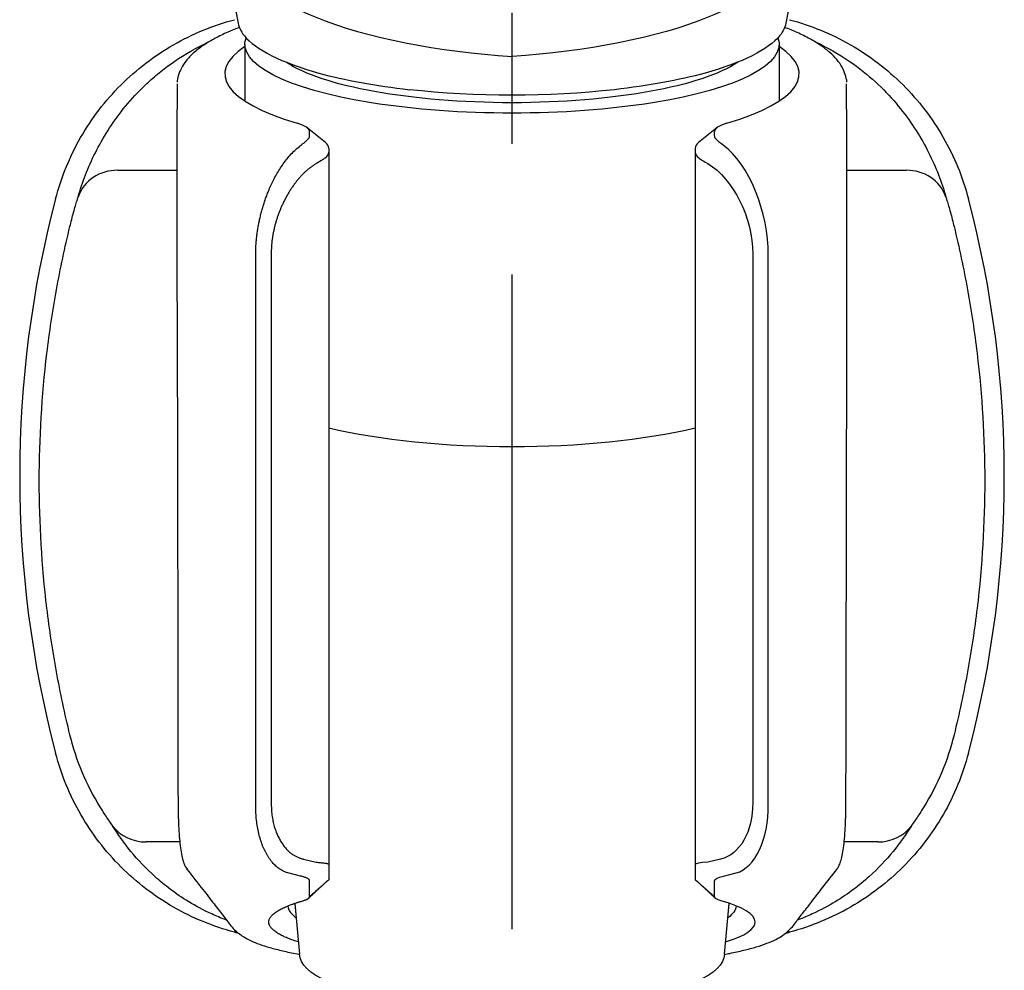
# Model space of a CAD drawing. Extents: x -1050 to 1050, y -742 to 742.
# Drawn here: x -860 to -813, y -110 to -64 of the extents above; entities that cross this region are included whole.
import ezdxf

# ---------------------------------------------------------------- set-up
doc = ezdxf.new("R2010")
doc.units = 0
doc.header["$LTSCALE"] = 25
doc.linetypes.add('CENTER', pattern=[2, 1.25, -0.25, 0.25, -0.25])
doc.layers.add('10', color=7, linetype='CONTINUOUS', true_color=0xffffff)
doc.layers.add('20', color=7, linetype='CONTINUOUS', true_color=0xffffff)
for name, color, linetype in [('340735', 7, 'CONTINUOUS'), ('416500', 7, 'CONTINUOUS'), ('BALN', 7, 'CONTINUOUS'), ('ZS313T', 7, 'CONTINUOUS')]:
    doc.layers.add(name, color=color, linetype=linetype)

msp = doc.modelspace()

# ---------------------------------------------------------------- linework, layer by layer
at = {"layer": '10', "color": 2, "linetype": 'Continuous'}
for p, q in [((-855.56676977, -71.49639926), (-852.72990464, -71.49639926)), ((-820.75438428, -71.49639926), (-817.91751955, -71.49639926)), ((-852.59852402, -103.56553944), (-854.20972309, -103.56553944)), ((-819.27456623, -103.56553944), (-820.88745607, -103.56553944))]:
    msp.add_line(p, q, dxfattribs=at)
for centre, start, end in [((-808.24214466, -86.08991817), 165.251100084, 194.748899916), ((-865.24214466, -86.08991817), 345.251100084, 14.748899916), ((-836.74214466, -57.58991817), 255.251100084, 255.446062196), ((-836.74214466, -57.58991817), 284.541954171, 284.748899916)]:
    msp.add_arc(centre, 52, start, end, dxfattribs=at)
for centre, major_axis, ratio, start_param, end_param in [((-855.56676977, -73.42825091), (-1.92842415, 0.53026435), 0.9634889132, 4.9713724084, 6.2146262716), ((-817.91751955, -73.42825091), (-1.92842415, -0.53026435), 0.9634889132, 3.2101516891, 4.4534055524), ((-854.20972309, -101.59016276), (-1.71936168, -1.02166307), 0.9834486675, 0.1114840282, 1.0419445056), ((-819.27456623, -101.59016276), (-1.71936168, 1.02166307), 0.9834486675, 2.099648148, 3.0301086254)]:
    msp.add_ellipse(centre, major_axis=major_axis, ratio=ratio, start_param=start_param, end_param=end_param, dxfattribs=at)
for points, knots in [([(-858.52878767, -72.85158236), (-858.25752441, -71.82117199), (-857.85744541, -70.84923122), (-857.06967181, -69.4764969), (-856.77295047, -69.03060405), (-856.13042882, -68.19159532), (-855.7839081, -67.79626666), (-855.04122085, -67.05312428), (-854.64505808, -66.70530695), (-853.80133664, -66.05886222), (-853.35914715, -65.76474881), (-852.44715629, -65.24078106), (-851.97554986, -65.00953302), (-851.00094117, -64.60885086), (-850.49568576, -64.43890681), (-849.98048046, -64.30327516)], [0, 0, 0, 0, 0.25, 0.25, 0.375, 0.375, 0.5, 0.5, 0.625, 0.625, 0.75, 0.75, 0.875, 0.875, 1, 1, 1, 1]), ([(-823.50380886, -64.30327516), (-822.47339849, -64.57453841), (-821.50145771, -64.97461742), (-820.12872339, -65.76239102), (-819.68283055, -66.05911235), (-818.84382181, -66.701634), (-818.44849315, -67.04815472), (-817.70535078, -67.79084198), (-817.35753345, -68.18700474), (-816.71108871, -69.03072618), (-816.4169753, -69.47291568), (-815.89300756, -70.38490654), (-815.66175952, -70.85651296), (-815.26107735, -71.83112165), (-815.09113331, -72.33637707), (-814.95550165, -72.85158236)], [0, 0, 0, 0, 0.25, 0.25, 0.375, 0.375, 0.5, 0.5, 0.625, 0.625, 0.75, 0.75, 0.875, 0.875, 1, 1, 1, 1]), ([(-857.45566394, -72.77194832), (-857.25205437, -72.06135343), (-856.98237591, -71.35487807), (-856.27905613, -69.95215213), (-855.84698867, -69.25580334), (-855.02008959, -68.22243201), (-854.71429322, -67.87985624), (-854.19405173, -67.36983174), (-854.01029193, -67.20046894), (-853.61751747, -66.86331875), (-853.40796441, -66.69511029), (-852.73588645, -66.1969495), (-852.23398624, -65.87355208), (-851.50367365, -65.4983402), (-851.36748764, -65.43157464), (-851.22541921, -65.36577163)], [0, 0, 0, 0, 0.2770317339, 0.2770317339, 0.5540634678, 0.5540634678, 0.6925793347, 0.6925793347, 0.7618372682, 0.7618372682, 0.8310952016, 0.8310952016, 0.9696110686, 0.9696110686, 1, 1, 1, 1]), ([(-822.25615814, -65.36704163), (-822.11935883, -65.43044927), (-821.98763527, -65.49491813), (-821.26149247, -65.8669808), (-820.75186975, -66.19477099), (-819.85899739, -66.855812), (-819.47326453, -67.19125659), (-818.78068539, -67.86854432), (-818.4745612, -68.21044604), (-817.64571524, -69.24341222), (-817.21110107, -69.94162259), (-816.50321183, -71.35112673), (-816.23236402, -72.06090295), (-816.02862538, -72.77194832)], [0, 0, 0, 0, 0.0295363239, 0.0295363239, 0.168173992, 0.168173992, 0.30681166, 0.30681166, 0.445449328, 0.445449328, 0.722724664, 0.722724664, 1, 1, 1, 1]), ([(-857.75851943, -73.83891615), (-857.73028436, -73.72428783), (-857.70124272, -73.61267275), (-857.64209133, -73.39551469), (-857.61228203, -73.29120014), (-857.55589675, -73.10002181), (-857.52893624, -73.01188348), (-857.4842583, -72.86682181), (-857.46597171, -72.80792233), (-857.45566394, -72.77194832)], [0, 0, 0, 0, 0.25, 0.25, 0.5, 0.5, 0.75, 0.75, 1, 1, 1, 1]), ([(-816.02862538, -72.77194832), (-816.01831358, -72.80793636), (-816.00067718, -72.86472886), (-815.95539513, -73.011742), (-815.92904579, -73.09783605), (-815.8436732, -73.38721138), (-815.78224407, -73.60964314), (-815.72576989, -73.83891615)], [0, 0, 0, 0, 0.25, 0.25, 0.5, 0.5, 1, 1, 1, 1]), ([(-857.84409116, -98.45104637), (-858.08810663, -97.45333314), (-858.30167772, -96.4497764), (-858.66815214, -94.43101828), (-858.82076504, -93.4166965), (-859.18540746, -90.37815946), (-859.30593334, -88.35133725), (-859.30625158, -84.29547165), (-859.18604967, -82.26642831), (-858.82067827, -79.2211558), (-858.66768865, -78.20496816), (-858.30132697, -76.1873434), (-858.08779475, -75.18406539), (-857.84374927, -74.18635129)], [0, 0, 0, 0, 0.125, 0.125, 0.25, 0.25, 0.5, 0.5, 0.75, 0.75, 0.875, 0.875, 1, 1, 1, 1]), ([(-815.64054005, -74.18635129), (-815.39649382, -75.18406846), (-815.18289276, -76.18762889), (-814.81635956, -78.20639376), (-814.66371789, -79.22071854), (-814.29899084, -82.25926264), (-814.17841055, -84.28608724), (-814.17798342, -88.34195281), (-814.29813086, -90.37099372), (-814.66341742, -93.41625903), (-814.8163782, -94.43244366), (-815.18268116, -96.45006181), (-815.39618343, -97.45333617), (-815.64019816, -98.45104637)], [0, 0, 0, 0, 0.125, 0.125, 0.25, 0.25, 0.5, 0.5, 0.75, 0.75, 0.875, 0.875, 1, 1, 1, 1]), ([(-849.98048046, -107.87656118), (-851.01089083, -107.60529792), (-851.9828316, -107.20521892), (-853.35556593, -106.41744531), (-853.80145877, -106.12072398), (-854.6404675, -105.47820233), (-855.03579617, -105.13168161), (-855.77893854, -104.38899435), (-856.12675587, -103.99283159), (-856.77320061, -103.14911015), (-857.06731401, -102.70692065), (-857.59128176, -101.7949298), (-857.8225298, -101.32332337), (-858.22321197, -100.34871468), (-858.39315601, -99.84345926), (-858.52878767, -99.32825397)], [0, 0, 0, 0, 0.25, 0.25, 0.375, 0.375, 0.5, 0.5, 0.625, 0.625, 0.75, 0.75, 0.875, 0.875, 1, 1, 1, 1]), ([(-814.95550165, -99.32825397), (-815.22676491, -100.35866434), (-815.62684391, -101.33060511), (-816.41461751, -102.70333943), (-816.71133885, -103.14923228), (-817.35386049, -103.98824101), (-817.70038121, -104.38356967), (-818.44306847, -105.12671205), (-818.83923123, -105.47452938), (-819.68295267, -106.12097411), (-820.12514217, -106.41508752), (-821.03713303, -106.93905527), (-821.50873946, -107.17030331), (-822.48334815, -107.57098547), (-822.98860356, -107.74092952), (-823.50380886, -107.87656118)], [0, 0, 0, 0, 0.25, 0.25, 0.375, 0.375, 0.5, 0.5, 0.625, 0.625, 0.75, 0.75, 0.875, 0.875, 1, 1, 1, 1]), ([(-855.80662908, -102.79360197), (-855.81995636, -102.77206277), (-855.85044628, -102.72803144), (-855.93193097, -102.61076925), (-855.98164956, -102.53928789), (-856.14367063, -102.30162403), (-856.26561113, -102.11654649), (-856.38665871, -101.92129896)], [0, 0, 0, 0, 0.25, 0.25, 0.5, 0.5, 1, 1, 1, 1]), ([(-817.09763061, -101.92129896), (-817.15821711, -102.01902388), (-817.2180713, -102.11283808), (-817.33545254, -102.29255031), (-817.39376891, -102.37957284), (-817.50166809, -102.537878), (-817.55176218, -102.6099125), (-817.63338255, -102.72736759), (-817.66429376, -102.77199942), (-817.67766024, -102.79360197)], [0, 0, 0, 0, 0.25, 0.25, 0.5, 0.5, 0.75, 0.75, 1, 1, 1, 1]), ([(-850.3690194, -107.29951374), (-850.37867578, -107.29592225), (-850.38829732, -107.29232837), (-850.64368124, -107.196539), (-850.86643958, -107.10276159), (-851.4894694, -106.81831815), (-851.8453503, -106.62459972), (-852.4910984, -106.23262429), (-852.77981317, -106.0342434), (-853.31104668, -105.6344895), (-853.55259078, -105.43362562), (-854.22432059, -104.82886576), (-854.60186729, -104.42342174), (-855.26694674, -103.61027473), (-855.55367918, -103.20241296), (-855.80662908, -102.79360197)], [0, 0, 0, 0, 0.0025937383, 0.0025937383, 0.0690874891, 0.0690874891, 0.2020749907, 0.2020749907, 0.3350624922, 0.3350624922, 0.4680499938, 0.4680499938, 0.7340249969, 0.7340249969, 1, 1, 1, 1]), ([(-817.67766024, -102.79360197), (-817.93049639, -103.20222912), (-818.21696954, -103.60970051), (-818.88076962, -104.42151922), (-819.25718786, -104.82589786), (-819.92616799, -105.428875), (-820.16677616, -105.62926124), (-820.69620811, -106.02837398), (-820.98465194, -106.22711357), (-821.63427293, -106.62208824), (-821.99259955, -106.8172754), (-822.61813133, -107.10290464), (-822.84158534, -107.196941), (-823.09577675, -107.29224637), (-823.10392182, -107.29528947), (-823.1120913, -107.29833066)], [0, 0, 0, 0, 0.2660812164, 0.2660812164, 0.5321624328, 0.5321624328, 0.665203041, 0.665203041, 0.7982436492, 0.7982436492, 0.9312842575, 0.9312842575, 0.9978045616, 0.9978045616, 1, 1, 1, 1])]:
    msp.add_open_spline(points, degree=3, knots=knots, dxfattribs=at)
for points in [[(-857.84374927, -74.18635129), (-857.8158107, -74.07213196), (-857.78741172, -73.95631011), (-857.75851943, -73.83891615)], [(-815.72576989, -73.83891615), (-815.6968776, -73.95631011), (-815.66847862, -74.07213196), (-815.64054005, -74.18635129)], [(-856.38665871, -101.92129896), (-857.05776308, -100.83881991), (-857.54234171, -99.68157516), (-857.84409116, -98.45104637)], [(-815.64019816, -98.45104637), (-815.94194761, -99.68157516), (-816.42652624, -100.83881991), (-817.09763061, -101.92129896)], [(-849.91267273, -107.82343993), (-849.93528909, -107.84115239), (-849.95789164, -107.85885946), (-849.98048046, -107.87656118)], [(-823.50380886, -107.87656118), (-823.52585903, -107.85928156), (-823.54792229, -107.84199686), (-823.56999871, -107.82470701)]]:
    msp.add_open_spline(points, degree=3, dxfattribs=at)
at = {"layer": '20', "color": 2, "linetype": 'Continuous'}
for p, q in [((-845.6458273, -70.17567498), (-846.51230099, -69.46677349)), ((-826.97198833, -69.46677349), (-827.83846202, -70.17567498)), ((-846.40094147, -69.85585864), (-846.40094147, -69.65344026)), ((-827.08334785, -69.85585864), (-827.08334785, -69.65344026)), ((-845.49214466, -70.43328602), (-845.49214466, -70.6357044)), ((-827.99214466, -70.43328602), (-827.99214466, -70.6357044)), ((-845.49214466, -70.6357044), (-845.49214466, -104.63364545)), ((-827.99214466, -70.6357044), (-827.99214466, -104.63364545)), ((-848.9771358, -101.76716012), (-848.9771358, -75.55886244)), ((-848.23269303, -75.48481656), (-848.23269303, -101.69311424)), ((-825.25159629, -75.48481656), (-825.25159629, -101.69311424)), ((-824.50715352, -101.76716012), (-824.50715352, -75.55886244)), ((-846.69874101, -104.38456926), (-846.08894291, -104.53369807)), ((-845.49214466, -104.63364545), (-845.49214466, -105.37549963)), ((-827.99214466, -104.63364545), (-827.99214466, -105.37549963)), ((-826.78554831, -104.38456926), (-827.39534641, -104.53369807)), ((-846.83338568, -105.19620076), (-847.44318377, -105.04707195)), ((-826.65090364, -105.19620076), (-826.04110555, -105.04707195)), ((-846.40094147, -106.17291548), (-846.40094147, -105.4310613)), ((-827.08334785, -106.17291548), (-827.08334785, -105.4310613))]:
    msp.add_line(p, q, dxfattribs=at)
for centre, major_axis, start_param, end_param in [((-836.74214466, -66.88991817), (13.70879681, 0), 9.0485570437, 10.1498566999), ((-836.74214466, -66.88991817), (13.70879681, 0), 5.5581065681, 6.6594062242), ((-848.79214466, -69.65344026), (-2.39120319, 0), 3.1415926536, 3.8666713927), ((-824.69214466, -69.65344026), (2.39120319, 0), 2.4165139145, 3.1415926536), ((-848.79214466, -69.85585864), (-2.39120319, 0), 2.826745772, 3.1415926536), ((-824.69214466, -69.85585864), (2.39120319, 0), 3.1415926536, 3.4564395352), ((-848.79214466, -70.43328602), (3.3, 0), 0, 0.3063910147), ((-824.69214466, -70.43328602), (-3.3, 0), 5.9767942925, 6.2831853072), ((-848.79214466, -70.6357044), (3.3, 0), 5.9683384255, 6.2831853072), ((-824.69214466, -70.6357044), (-3.3, 0), 0, 0.3148468816)]:
    msp.add_ellipse(centre, major_axis=major_axis, ratio=0.2588190451, start_param=start_param, end_param=end_param, dxfattribs=at)
for points, degree, knots in [([(-849.76019459, -64.67055765), (-849.97915897, -64.75492711), (-850.40991046, -64.93508889), (-850.99294735, -65.22597115), (-851.51398298, -65.54438834), (-851.95587292, -65.88759505), (-852.29424951, -66.24041707), (-852.53856894, -66.61701432), (-852.6740367, -66.96587008), (-852.71809044, -67.18618038), (-852.72837542, -67.28432018)], 3, [0.48904817582, 0.48904817582, 0.48904817582, 0.48904817582, 0.55208532974, 0.61986776281, 0.6887257399, 0.75846593088, 0.82829283571, 0.88738556244, 0.94950312723, 1, 1, 1, 1]), ([(-820.75298646, -67.28282078), (-820.76707603, -67.16486086), (-820.82051591, -66.9312323), (-820.97457329, -66.56118659), (-821.22351735, -66.20149764), (-821.56134219, -65.86077027), (-821.98749518, -65.53292965), (-822.51124737, -65.21468475), (-823.09349, -64.9266592), (-823.51845179, -64.7497728), (-823.72408691, -64.67054509)], 3, [0, 0, 0, 0, 0.06023468712, 0.11882706073, 0.18251366609, 0.24495009976, 0.31260788144, 0.38224008564, 0.45175266433, 0.5110087911, 0.5110087911, 0.5110087911, 0.5110087911]), ([(-852.73147844, -70.54031066), (-852.72450366, -69.73743569), (-852.71818075, -68.93321471), (-852.71309755, -67.92658577), (-852.71094624, -67.72505123), (-852.71039687, -67.47072051), (-852.71084251, -67.41742607), (-852.70886087, -67.36412789)], 3, [0, 0, 0, 0, 0.7599445466, 0.7599445466, 0.9499306833, 0.9499306833, 1, 1, 1, 1]), ([(-820.75281088, -70.54031066), (-820.75978565, -69.73743569), (-820.76610856, -68.93321471), (-820.77119177, -67.92658577), (-820.77334308, -67.72505123), (-820.77389332, -67.47031771), (-820.77344001, -67.41661668), (-820.77547401, -67.36291374)], 3, [0, 0, 0, 0, 0.7596557279, 0.7596557279, 0.9495696599, 0.9495696599, 1, 1, 1, 1]), ([(-848.9771358, -75.55886244), (-848.97729947, -75.49592906), (-848.97762871, -75.36933377), (-848.97084905, -75.17592946), (-848.95878124, -74.97905779), (-848.94088519, -74.77885194), (-848.91730892, -74.57573865), (-848.88801253, -74.37009916), (-848.85300745, -74.16236178), (-848.81229105, -73.95297647), (-848.76586453, -73.74242144), (-848.71372782, -73.53120087), (-848.65588192, -73.31984461), (-848.59232454, -73.10890839), (-848.52306562, -72.89896858), (-848.44806823, -72.69063781), (-848.35963563, -72.46444992), (-848.25371196, -72.21945039), (-848.12655521, -71.95612327), (-847.98495345, -71.69241298), (-847.82885156, -71.43143538), (-847.65825618, -71.17671075), (-847.473184, -70.93191676), (-847.2735393, -70.70198166), (-847.05969897, -70.48857345), (-846.90989816, -70.37069739), (-846.83338568, -70.31049084)], 3, [0, 0, 0, 0, 0.0289489196, 0.05823296, 0.0878760811, 0.117901383, 0.1483310954, 0.1791865739, 0.2104883025, 0.2422559021, 0.274508143, 0.3072629625, 0.3405374851, 0.3743480453, 0.4087102133, 0.4436388217, 0.4791479929, 0.5256138355, 0.5748792626, 0.6269719698, 0.6819153584, 0.7397293494, 0.8004310188, 0.8640350986, 0.9305543735, 1, 1, 1, 1]), ([(-846.83338568, -70.31049084), (-846.80678793, -70.29043405), (-846.75359401, -70.25032163), (-846.68330377, -70.19380282), (-846.62026366, -70.1406839), (-846.56443095, -70.09115896), (-846.5338383, -70.06209676), (-846.51848392, -70.04751052)], 3, [0, 0, 0, 0, 0.1989913702, 0.3979710543, 0.5974574066, 0.7979648487, 1, 1, 1, 1]), ([(-852.7318472, -75.4276782), (-852.73243787, -75.17311913), (-852.7324595, -74.91459033), (-852.73194242, -74.38962712), (-852.73140861, -74.12720394), (-852.730313, -73.61168112), (-852.7297447, -73.35506335), (-852.7289354, -72.8580102), (-852.72870029, -72.62115002), (-852.72867433, -72.17023155), (-852.72888999, -71.95432021), (-852.72963566, -71.56274235), (-852.73016096, -71.38533683), (-852.73118435, -71.06756824), (-852.73167528, -70.92837672), (-852.7321122, -70.69953413), (-852.7320666, -70.60801463), (-852.73147844, -70.54031066)], 3, [0, 0, 0, 0, 0.125, 0.125, 0.25, 0.25, 0.375, 0.375, 0.5, 0.5, 0.625, 0.625, 0.75, 0.75, 0.875, 0.875, 1, 1, 1, 1]), ([(-845.6543601, -70.90019518), (-845.67069005, -70.91290555), (-845.70382184, -70.93869357), (-845.76289128, -70.98078002), (-845.8301352, -71.02583042), (-845.9067728, -71.07394225), (-845.99237741, -71.12479354), (-846.05647021, -71.16015294), (-846.08894291, -71.17806784)], 3, [0, 0, 0, 0, 0.1552790513, 0.3150450495, 0.4793522325, 0.6482504558, 0.8217856109, 1, 1, 1, 1]), ([(-820.75244212, -75.4276782), (-820.75185145, -75.17311913), (-820.75182982, -74.91459033), (-820.7523469, -74.38962712), (-820.75288071, -74.12720394), (-820.75397632, -73.61168112), (-820.75454462, -73.35506335), (-820.75535392, -72.8580102), (-820.75558903, -72.62115002), (-820.75561499, -72.17023155), (-820.75539932, -71.95432021), (-820.75465365, -71.56274235), (-820.75412836, -71.38533683), (-820.75310497, -71.06756824), (-820.75261404, -70.92837672), (-820.75217711, -70.69953413), (-820.75222272, -70.60801463), (-820.75281088, -70.54031066)], 3, [0, 0, 0, 0, 0.125, 0.125, 0.25, 0.25, 0.375, 0.375, 0.5, 0.5, 0.625, 0.625, 0.75, 0.75, 0.875, 0.875, 1, 1, 1, 1]), ([(-846.08894291, -71.17806784), (-846.53405061, -71.43699466), (-846.9368186, -71.91141909), (-847.32572221, -72.36951252), (-847.91921229, -73.56155778), (-848.0776437, -74.20331262), (-848.24134104, -74.86639805), (-848.23269303, -75.48481656)], 2, [0, 0, 0, 0.25, 0.25, 0.5, 0.75, 0.75, 1, 1, 1]), ([(-852.68084624, -101.75070494), (-852.68103667, -101.82212602), (-852.68047881, -102.09184536), (-852.66843245, -102.53654633), (-852.64313375, -103.06663505), (-852.60457358, -103.54335749), (-852.55307437, -103.96454057), (-852.48760688, -104.32305598), (-852.41059877, -104.57984429), (-852.33873695, -104.75027308), (-852.27496384, -104.83348185), (-852.25179931, -104.86092192)], 3, [0, 0, 0, 0, 0.0469942265, 0.1797882398, 0.3136623563, 0.4480292051, 0.5841299853, 0.7244183934, 0.8706958813, 0.9573482386, 1, 1, 1, 1]), ([(-847.44318377, -105.04707195), (-847.48098383, -105.03479578), (-847.55586563, -105.01047674), (-847.66414571, -104.96135883), (-847.76807112, -104.90397974), (-847.86744151, -104.83794385), (-847.96230904, -104.764012), (-848.05266021, -104.68264619), (-848.13849854, -104.5943851), (-848.21982322, -104.49974355), (-848.29663425, -104.39923603), (-848.36893251, -104.29336801), (-848.43671469, -104.18263677), (-848.49999278, -104.06752633), (-848.58084263, -103.90369634), (-848.67329325, -103.68219689), (-848.76887323, -103.39242572), (-848.8466501, -103.08723321), (-848.90676287, -102.76963452), (-848.94872935, -102.44230231), (-848.97425473, -102.10866332), (-848.97618116, -101.88031701), (-848.9771358, -101.76716012)], 3, [0, 0, 0, 0, 0.0447597879, 0.0886690184, 0.1317333229, 0.1739586709, 0.2153513953, 0.2559182192, 0.2956662847, 0.334603185, 0.3727369978, 0.4100763224, 0.4466303189, 0.4824087509, 0.517422031, 0.5912457856, 0.6632311603, 0.7334954873, 0.8021649229, 0.8693746065, 0.9352686612, 1, 1, 1, 1]), ([(-821.23093804, -104.86046289), (-821.219965, -104.84864275), (-821.16564957, -104.78694686), (-821.10731405, -104.65843804), (-821.02722536, -104.4437039), (-820.96226215, -104.14838701), (-820.9032141, -103.75913329), (-820.85849053, -103.30649788), (-820.82563078, -102.79113299), (-820.80738868, -102.23047934), (-820.80010258, -101.82470966), (-820.80189154, -101.60420768), (-820.80203917, -101.58827239)], 3, [0, 0, 0, 0, 0.0177252343, 0.0926570888, 0.1994346639, 0.3365644716, 0.4646554804, 0.5996282328, 0.7317446267, 0.8607773666, 0.9899645333, 1, 1, 1, 1]), ([(-846.08894291, -104.53369807), (-846.05539053, -104.53638156), (-845.9843008, -104.54206726), (-845.8843058, -104.55201305), (-845.78556124, -104.5631204), (-845.69322612, -104.5752757), (-845.61156361, -104.58829728), (-845.54648614, -104.60223265), (-845.50110728, -104.61719928), (-845.49519832, -104.62804207), (-845.49214466, -104.63364545)], 3, [0, 0, 0, 0, 0.0882673148, 0.1870180097, 0.2962604107, 0.4160003313, 0.5462418525, 0.6869878123, 0.8382401255, 1, 1, 1, 1]), ([(-852.25846315, -104.85956042), (-852.00374623, -105.18823228), (-851.56947206, -105.74724541), (-850.99204849, -106.49462535), (-850.57079891, -107.02888796), (-850.32923611, -107.35474527), (-850.12676368, -107.62244675), (-849.87496701, -107.87531747), (-849.56911361, -108.09871086), (-849.21733646, -108.28791141), (-848.80101897, -108.45655081), (-848.30017375, -108.61346374), (-847.70218361, -108.76772794), (-847.2040259, -108.87403426), (-846.92216894, -108.92824311), (-846.88363542, -108.93555321)], 3, [0, 0, 0, 0, 0.22187188961, 0.37568360778, 0.51026879197, 0.56923448008, 0.6187431332, 0.66406811683, 0.70558402381, 0.74358553967, 0.77845796512, 0.81553520812, 0.85613148988, 0.89609950297, 0.90237231228, 0.90237231228, 0.90237231228, 0.90237231228]), ([(-826.60065392, -108.93555837), (-826.51544445, -108.91938131), (-826.19236988, -108.85613244), (-825.6672537, -108.74026843), (-825.0741615, -108.58205393), (-824.55865609, -108.41263234), (-824.14273962, -108.2277526), (-823.80228583, -108.02395199), (-823.52015366, -107.79407339), (-823.29048431, -107.53993654), (-823.11214104, -107.29273237), (-822.90311293, -107.02068152), (-822.24726083, -106.17801339), (-821.6874625, -105.45482713), (-821.22596823, -104.85951063)], 3, [0.02685257744, 0.02685257744, 0.02685257744, 0.02685257744, 0.04182217507, 0.08461693181, 0.12756059014, 0.17069148387, 0.21305970482, 0.25432569415, 0.2997000034, 0.34895159917, 0.40281470511, 0.46340372747, 0.56658569592, 1, 1, 1, 1]), ([(-846.93941851, -108.34339955), (-847.61245316, -108.13155304), (-848.36252778, -107.63942134), (-848.3386317, -107.11594362), (-847.51295523, -106.60631878), (-846.73400191, -106.38137028)], 2, [0.5095732551, 0.5095732551, 0.5095732551, 0.625, 0.75, 0.875, 1, 1, 1]), ([(-847.43880939, -106.65092296), (-847.42984277, -106.72497883), (-847.37081237, -106.88579777), (-847.208104, -107.06326938), (-847.0745871, -107.16766912), (-847.04902426, -107.18667183)], 3, [0, 0, 0, 0, 0.06854150244, 0.14952454097, 0.16756741918, 0.16756741918, 0.16756741918, 0.16756741918]), ([(-826.54486924, -108.34338296), (-825.60934457, -108.04866117), (-825.11824208, -107.71316446), (-825.14979035, -107.02889876), (-825.71111742, -106.68135702), (-826.7502874, -106.38137028)], 3, [0.50953279914, 0.50953279914, 0.50953279914, 0.50953279914, 0.75, 0.75, 1, 1, 1, 1])]:
    msp.add_open_spline(points, degree=degree, knots=knots, dxfattribs=at)
for points, degree in [([(-826.65090364, -70.31049084), (-826.78638528, -70.20986269), (-826.89160507, -70.11925432), (-826.9658054, -70.04751052)], 3), ([(-824.50715352, -75.55886244), (-824.48331339, -73.51572481), (-825.44305246, -71.16607258), (-826.65090364, -70.31049084)], 3), ([(-827.82992922, -70.90019518), (-827.72752843, -70.98142175), (-827.58231898, -71.07643088), (-827.39534641, -71.17806784)], 3), ([(-827.39534641, -71.17806784), (-826.18749522, -71.88014761), (-825.22775616, -73.80824313), (-825.25159629, -75.48481656)], 3), ([(-852.72648873, -77.76448506), (-852.7282537, -76.98553918), (-852.7300398, -76.20660339), (-852.7318472, -75.4276782)], 3), ([(-820.76002961, -78.75324655), (-820.75754326, -77.64470328), (-820.75501426, -76.53618), (-820.75244212, -75.4276782)], 3), ([(-852.7271732, -77.76849649), (-852.6995048, -89.70349885), (-852.68505805, -101.63853294)], 2), ([(-820.80141174, -101.63852908), (-820.75725917, -78.75813178)], 1), ([(-852.6811377, -101.63550107), (-852.68084624, -101.75070494)], 1), ([(-848.23269303, -101.69311424), (-848.24123101, -102.73013445), (-847.38721723, -104.22924264), (-846.69874101, -104.38456926)], 2), ([(-825.25159629, -101.69311424), (-825.23983154, -103.07558328), (-825.86812141, -104.17797363), (-826.78554831, -104.38456926)], 3), ([(-826.04110555, -105.04707195), (-825.12367864, -104.79530647), (-824.49538878, -103.4518907), (-824.50715352, -101.76716012)], 3), ([(-827.39534641, -104.53369807), (-827.78203927, -104.56273809), (-827.99346108, -104.59814546), (-827.99214466, -104.63364545)], 3), ([(-846.40094147, -105.4310613), (-846.39979862, -105.30189519), (-846.83338568, -105.19620076)], 2), ([(-827.08334785, -105.4310613), (-827.08430173, -105.34764194), (-826.93110401, -105.26444022), (-826.65090364, -105.19620076)], 3), ([(-846.46044004, -106.26364536), (-845.53590074, -105.40378358)], 1), ([(-845.49214466, -105.37549963), (-846.40094147, -106.17291548)], 1), ([(-827.99214466, -105.37549963), (-827.08334785, -106.17291548)], 1), ([(-827.94838858, -105.40378358), (-827.02384928, -106.26364536)], 1), ([(-846.73400191, -106.38137028), (-846.40212292, -106.28488958), (-846.40094147, -106.17291548)], 2), ([(-826.7502874, -106.38137028), (-826.96757356, -106.31865238), (-827.08391057, -106.24583975), (-827.08334785, -106.17291548)], 3), ([(-826.04373208, -106.6334739), (-826.05947029, -106.82208623), (-826.19257228, -107.01013802), (-826.43575369, -107.19182865)], 3)]:
    msp.add_open_spline(points, degree=degree, dxfattribs=at)
at = {"layer": '340735', "color": 2, "extrusion": (0, 0, -1)}
for centre, major_axis, ratio, start_param, end_param in [((-836.74214466, -65.29196957), (-11.5, 0), 0.2588291791, 3.4992681325, 5.9255133944), ((-836.74214466, -64.80931238), (12, 0), 0.2588358377, 7.4338944143, 8.274138181)]:
    msp.add_ellipse(centre, major_axis=major_axis, ratio=ratio, start_param=start_param, end_param=end_param, dxfattribs=at)
at = {"layer": '416500', "color": 2}
for p, q in [((-849.49214466, -65.49360471), (-849.49214466, -68.19351881)), ((-823.99214466, -65.52110576), (-823.99214466, -68.19351881)), ((-847.11406342, -106.50027898), (-846.88364466, -108.93201059)), ((-826.60064466, -108.93201059), (-826.3702359, -106.50038461))]:
    msp.add_line(p, q, dxfattribs=at)
at = {"layer": '416500', "color": 2, "extrusion": (0, 0, -1)}
for centre, major_axis, ratio, start_param, end_param in [((-836.74214466, -65.46534841), (-12.75, 0), 0.2588190451, 3.0500839984, 6.3746952313), ((-836.74214466, -81.40312454), (12.75, 0), 0.2588190451, 7.0976270978, 8.6103361701), ((-836.74214466, -108.93201059), (10.1415, 0), 0.2588196939, 6.2831853072, 9.4247779608)]:
    msp.add_ellipse(centre, major_axis=major_axis, ratio=ratio, start_param=start_param, end_param=end_param, dxfattribs=at)
at = {"layer": 'BALN', "color": 3, "linetype": 'CENTER'}
msp.add_line((-836.74214466, 123.52383514), (-836.74214466, -440.1346524), dxfattribs=at)
at = {"layer": 'ZS313T', "color": 3}
for points in [[(-850.60873863, -60.41681843), (-850.31828017, -61.15709985), (-849.80876097, -61.8597087), (-848.37834635, -63.10165401), (-847.37973442, -63.65912721), (-843.66210609, -65.19091617), (-840.23953636, -65.83133181), (-836.74214425, -66.06189524)], [(-822.87554785, -60.41682339), (-823.16600658, -61.15710471), (-823.67552603, -61.85971338), (-825.1059411, -63.10165817), (-826.10455323, -63.65913102), (-829.8221821, -65.19091864), (-833.24475206, -65.83133306), (-836.74214425, -66.06189524)]]:
    msp.add_open_spline(points, degree=3, knots=[0, 0, 0, 0, 0.125, 0.125, 0.25, 0.25, 0.49993514637, 0.49993514637, 0.49993514637, 0.49993514637], dxfattribs=at)
at = {"layer": 'ZS313T', "color": 2}
for points, knots in [([(-850.05177327, -63.35193373), (-850.02539238, -63.4755334), (-849.99883615, -63.5985726), (-849.92285364, -63.94611501), (-849.87292243, -64.1691569), (-849.82199015, -64.38954459)], [0, 0, 0, 0, 0.3522275845, 0.3522275845, 1, 1, 1, 1]), ([(-823.43251426, -63.3519385), (-823.45889521, -63.47553815), (-823.48545148, -63.59857735), (-823.56143411, -63.94611973), (-823.6113654, -64.1691616), (-823.66229776, -64.38954927)], [0, 0, 0, 0, 0.3522275845, 0.3522275845, 1, 1, 1, 1]), ([(-849.51785535, -65.0734448), (-848.97841957, -65.72756086), (-847.74313241, -66.35973927), (-844.72773179, -67.19314223), (-843.24798259, -67.46267896), (-841.63698533, -67.64519577)], [0, 0, 0, 0, 0.21310077947, 0.21310077947, 0.35973182525, 0.35973182525, 0.35973182525, 0.35973182525]), ([(-823.96643281, -65.07344937), (-824.50586882, -65.72756524), (-825.7411562, -66.35974321), (-828.75675036, -67.1931985), (-830.2367717, -67.46276604), (-831.84806357, -67.6452836)], [0, 0, 0, 0, 0.21310077947, 0.21310077947, 0.35975487782, 0.35975487782, 0.35975487782, 0.35975487782])]:
    msp.add_open_spline(points, degree=3, knots=knots, dxfattribs=at)
for points in [[(-849.82199015, -64.38954459), (-849.80840981, -64.61690716), (-849.70501493, -64.84649641), (-849.5178553, -65.07344486)], [(-823.66229776, -64.38954927), (-823.67587818, -64.61691184), (-823.77927314, -64.84650105), (-823.96643286, -65.07344943)]]:
    msp.add_open_spline(points, degree=3, dxfattribs=at)

doc.saveas('drawing.dxf')
